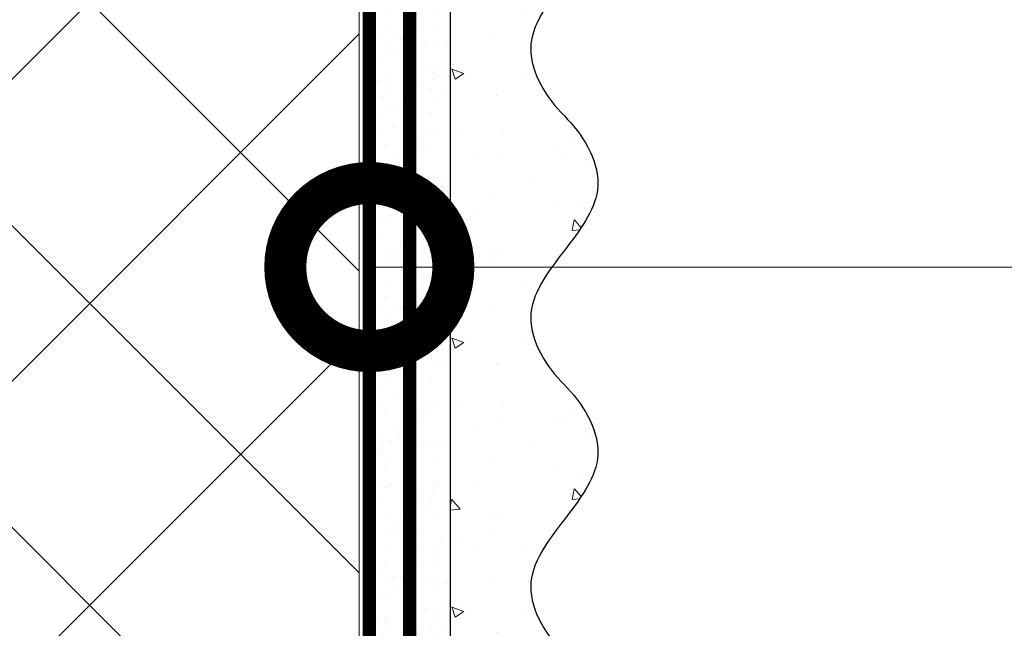
# Model space of a CAD drawing. Units: millimetres. Extents: x -93938 to 73742, y -33732 to -196.
# Drawn here: x 29915 to 30061, y -10344 to -10254 of the extents above; entities that cross this region are included whole.
import ezdxf
from ezdxf import colors
from ezdxf.entities.mleader import LeaderData, LeaderLine
from ezdxf.math import Vec2, Vec3

# ---------------------------------------------------------------- set-up
doc = ezdxf.new("R2010")
doc.units = ezdxf.units.MM
doc.linetypes.add('ACAD_ISO03W100', pattern=[30, 12, -18])
doc.linetypes.add('Штриховая', pattern=[6, 2, -2, 2])
doc.layers.get('0').update_dxf_attribs({"lineweight": 30})
doc.layers.add('TN-АННОТАЦИИ @ 10', color=7, linetype='Continuous', lineweight=20, true_color=0x000000)
for name, color, linetype, lineweight in [('TN-ГРУНТОВКА', 6, 'Continuous', 15), ('TN-УТЕПЛИТЕЛЬ XPS', 252, 'Continuous', 15), ('TN-Штрих Штукатурка', 7, 'Continuous', 15), ('TN-Штукатурка', 7, 'Continuous', 25)]:
    doc.layers.add(name, color=color, linetype=linetype, lineweight=lineweight)
doc.layers.add('Стеклосетка', color=7, linetype='ACAD_ISO03W100')
doc.styles.add('TN-Текст', font='isocpeur.ttf')

# ---------------------------------------------------------------- blocks, each defined once
blk = doc.blocks.new('*U175')
at = {"layer": 'TN-Штрих Штукатурка', "ltscale": 100}
h = blk.add_hatch(dxfattribs=at)
h.set_pattern_fill('AR-SAND', color=256, scale=0.1, angle=180, style=0)
h.set_pattern_definition([(217.5, (852.9999999999775, 58798.9397012332), (0.1600031295984064, -4.894132373293424), [0, -3.860800000000001, 0, -4.318000000000001, 0, -4.1275]), (187.5, (852.9999999999775, 58798.9397012332), (-4.495232831380023, -7.168251005683545), [0, -2.082799999999998, 0, -3.479799999999998, 0, -1.333499999999999]), (147.5, (856.1241999999831, 58798.9397012332), (-7.90992370241458, -0.01437184678545994), [0, -1.269999999999999, 0, -4.571999999999996, 0, -5.968999999999996]), (137.5, (856.1241999999831, 58798.9397012332), (-7.635564524722971, -2.229293232572165), [0, -0.635, 0, -2.9972, 0, -3.429])])
h.paths.add_polyline_path([(-1.172395514004165e-13, 279.9999999999999), (11.99999999999988, 279.9999999999999), (11.99999999999986, 319.9999999999927), (-1.350031197944158e-13, 319.9999999999927)])
h = blk.add_hatch(dxfattribs=at)
h.set_pattern_fill('AR-CONC', color=256, scale=0.1, angle=180, style=0)
h.set_pattern_definition([(230.0000000000001, (-1.172395514004165e-13, 279.9999999999999), (-18.2184668996004, 1.593908553890302), [1.905, -20.955]), (175, (-1.172395514004165e-13, 279.9999999999999), (3.524342142496941, -19.10568452390352), [1.524, -16.764058417]), (280.4514447, (-1.518200700000117, 280.13282535), (-14.69412470903532, -17.51177519121952), [1.61900088, -17.80902446]), (226.1842, (-1.152946385013616e-13, 274.92), (-27.107904089213, 4.204232793272705), [2.857499999999999, -31.43249999999999]), (276.6355576100001, (-2.258990000000116, 275.27035), (-23.74041340515029, -24.74261245977216), [2.428502314, -26.713560816]), (171.18415117, (-1.152946385013616e-13, 274.92), (-23.74041340649769, -24.74261245855328), [2.285996707, -25.145973192]), (201, (-2.540000000000116, 276.1899999999999), (-15.16143912691325, 10.22651981870876), [1.905, -20.955]), (146.0000000000001, (-2.540000000000116, 276.1899999999999), (-6.1802028347647, -18.41879661223193), [1.524, -16.764]), (251.451445, (-3.803453260000116, 277.0422099899999), (-21.34164192787161, -8.192276888590532), [1.61900088, -17.80899376]), (217.5, (-1.172395514004165e-13, 279.9999999999999), (-0.3088603250591784, -8.455503887315311), [0, -16.5608, 0, -17.018, 0, -16.8275]), (187.5, (-1.172395514004165e-13, 279.9999999999999), (-6.681966251030572, -10.01805748181195), [0, -9.702799999999998, 0, -16.1798, 0, -6.4135]), (147.5, (5.664199999999883, 279.9999999999999), (-13.55905951668714, 0.5728743992673392), [0, -6.35, 0, -19.812, 0, -26.289]), (137.5, (8.204199999999883, 279.9999999999999), (-14.8129181386018, -2.542649103333309), [0, -8.254999999999999, 0, -13.1572, 0, -18.669])])
edge = h.paths.add_edge_path()
edge.add_line((11.99999999999986, 319.9999999999999), (11.99999999999988, 279.9999999999999))
edge.add_line((11.99999999999988, 279.9999999999999), (33.91626297328041, 279.9999999999999))
edge.add_spline(control_points=[(33.91626297328041, 279.9999999999999), (33.46087830081671, 283.1248807340905), (28.74975791948282, 289.265895466959), (21.55795630720311, 298.6405146831743), (26.36476861652009, 306.3044698496521), (28.99999999999987, 308.9397012331319), (31.63523138347352, 311.5749326166055), (34.28108439063184, 315.7934661309244), (33.96735444011335, 319.6494068640494), (33.91626297328031, 319.9999999999999)], knot_values=[0, 0, 0, 0, 10.05250795184849, 21.23284783932141, 32.41318772684639, 32.41318772684639, 32.41318772684639, 43.59352761434533, 44.72135954999594, 44.72135954999594, 44.72135954999594, 44.72135954999594], degree=3, periodic=0)
edge.add_line((33.91626297328031, 319.9999999999999), (11.99999999999986, 319.9999999999999))
h = blk.add_hatch(dxfattribs=at)
h.set_pattern_fill('AR-SAND', color=256, scale=0.1, angle=180, style=0)
h.set_pattern_definition([(217.5, (852.9999999999775, 58758.9397012332), (0.1600031295984064, -4.894132373293424), [0, -3.860800000000001, 0, -4.318000000000001, 0, -4.1275]), (187.5, (852.9999999999775, 58758.9397012332), (-4.495232831380023, -7.168251005683545), [0, -2.082799999999998, 0, -3.479799999999998, 0, -1.333499999999999]), (147.5, (856.1241999999831, 58758.9397012332), (-7.90992370241458, -0.01437184678545994), [0, -1.269999999999999, 0, -4.571999999999996, 0, -5.968999999999996]), (137.5, (856.1241999999831, 58758.9397012332), (-7.635564524722971, -2.229293232572165), [0, -0.635, 0, -2.9972, 0, -3.429])])
h.paths.add_polyline_path([(-9.9475983006414e-14, 239.9999999999999), (11.9999999999999, 239.9999999999999), (11.99999999999988, 279.9999999999927), (-1.172395514004133e-13, 279.9999999999927)])
h = blk.add_hatch(dxfattribs=at)
h.set_pattern_fill('AR-CONC', color=256, scale=0.1, angle=180, style=0)
h.set_pattern_definition([(230.0000000000001, (-9.9475983006414e-14, 239.9999999999999), (-18.2184668996004, 1.593908553890302), [1.905, -20.955]), (175, (-9.9475983006414e-14, 239.9999999999999), (3.524342142496941, -19.10568452390352), [1.524, -16.764058417]), (280.4514447, (-1.5182007000001, 240.1328253499999), (-14.69412470903532, -17.51177519121952), [1.61900088, -17.80902446]), (226.1842, (-9.753107010735911e-14, 234.9199999999999), (-27.107904089213, 4.204232793272705), [2.857499999999999, -31.43249999999999]), (276.6355576100001, (-2.258990000000098, 235.2703499999999), (-23.74041340515029, -24.74261245977216), [2.428502314, -26.713560816]), (171.18415117, (-9.753107010735911e-14, 234.9199999999999), (-23.74041340649769, -24.74261245855328), [2.285996707, -25.145973192]), (201, (-2.540000000000098, 236.1899999999999), (-15.16143912691325, 10.22651981870876), [1.905, -20.955]), (146.0000000000001, (-2.540000000000098, 236.1899999999999), (-6.1802028347647, -18.41879661223193), [1.524, -16.764]), (251.451445, (-3.803453260000098, 237.0422099899999), (-21.34164192787161, -8.192276888590532), [1.61900088, -17.80899376]), (217.5, (-9.9475983006414e-14, 239.9999999999999), (-0.3088603250591784, -8.455503887315311), [0, -16.5608, 0, -17.018, 0, -16.8275]), (187.5, (-9.9475983006414e-14, 239.9999999999999), (-6.681966251030572, -10.01805748181195), [0, -9.702799999999998, 0, -16.1798, 0, -6.4135]), (147.5, (5.664199999999901, 239.9999999999999), (-13.55905951668714, 0.5728743992673392), [0, -6.35, 0, -19.812, 0, -26.289]), (137.5, (8.2041999999999, 239.9999999999999), (-14.8129181386018, -2.542649103333309), [0, -8.254999999999999, 0, -13.1572, 0, -18.669])])
edge = h.paths.add_edge_path()
edge.add_line((11.99999999999988, 279.9999999999999), (11.9999999999999, 239.9999999999999))
edge.add_line((11.9999999999999, 239.9999999999999), (33.91626297328042, 239.9999999999999))
edge.add_spline(control_points=[(33.91626297328042, 239.9999999999999), (33.46087830081672, 243.1248807340905), (28.74975791948284, 249.265895466959), (21.55795630720313, 258.6405146831743), (26.36476861652011, 266.3044698496521), (28.99999999999989, 268.9397012331319), (31.63523138347354, 271.5749326166055), (34.28108439063185, 275.7934661309244), (33.96735444011337, 279.6494068640494), (33.91626297328033, 279.9999999999999)], knot_values=[0, 0, 0, 0, 10.05250795184849, 21.23284783932141, 32.41318772684639, 32.41318772684639, 32.41318772684639, 43.59352761434533, 44.72135954999594, 44.72135954999594, 44.72135954999594, 44.72135954999594], degree=3, periodic=0)
edge.add_line((33.91626297328033, 279.9999999999999), (11.99999999999988, 279.9999999999999))
h = blk.add_hatch(dxfattribs=at)
h.set_pattern_fill('AR-SAND', color=256, scale=0.1, angle=180, style=0)
h.set_pattern_definition([(217.5, (852.9999999999775, 58718.9397012332), (0.1600031295984064, -4.894132373293424), [0, -3.860800000000001, 0, -4.318000000000001, 0, -4.1275]), (187.5, (852.9999999999775, 58718.9397012332), (-4.495232831380023, -7.168251005683545), [0, -2.082799999999998, 0, -3.479799999999998, 0, -1.333499999999999]), (147.5, (856.1241999999831, 58718.9397012332), (-7.90992370241458, -0.01437184678545994), [0, -1.269999999999999, 0, -4.571999999999996, 0, -5.968999999999996]), (137.5, (856.1241999999831, 58718.9397012332), (-7.635564524722971, -2.229293232572165), [0, -0.635, 0, -2.9972, 0, -3.429])])
h.paths.add_polyline_path([(-8.171241461241151e-14, 200), (11.99999999999992, 200), (11.9999999999999, 239.9999999999927), (-9.947598300641078e-14, 239.9999999999927)])
h = blk.add_hatch(dxfattribs=at)
h.set_pattern_fill('AR-CONC', color=256, scale=0.1, angle=180, style=0)
h.set_pattern_definition([(230.0000000000001, (-8.171241461241151e-14, 200), (-18.2184668996004, 1.593908553890302), [1.905, -20.955]), (175, (-8.171241461241151e-14, 200), (3.524342142496941, -19.10568452390352), [1.524, -16.764058417]), (280.4514447, (-1.518200700000082, 200.13282535), (-14.69412470903532, -17.51177519121952), [1.61900088, -17.80902446]), (226.1842, (-7.976750171335662e-14, 194.92), (-27.107904089213, 4.204232793272705), [2.857499999999999, -31.43249999999999]), (276.6355576100001, (-2.25899000000008, 195.27035), (-23.74041340515029, -24.74261245977216), [2.428502314, -26.713560816]), (171.18415117, (-7.976750171335662e-14, 194.92), (-23.74041340649769, -24.74261245855328), [2.285996707, -25.145973192]), (201, (-2.54000000000008, 196.19), (-15.16143912691325, 10.22651981870876), [1.905, -20.955]), (146.0000000000001, (-2.54000000000008, 196.19), (-6.1802028347647, -18.41879661223193), [1.524, -16.764]), (251.451445, (-3.80345326000008, 197.04220999), (-21.34164192787161, -8.192276888590532), [1.61900088, -17.80899376]), (217.5, (-8.171241461241151e-14, 200), (-0.3088603250591784, -8.455503887315311), [0, -16.5608, 0, -17.018, 0, -16.8275]), (187.5, (-8.171241461241151e-14, 200), (-6.681966251030572, -10.01805748181195), [0, -9.702799999999998, 0, -16.1798, 0, -6.4135]), (147.5, (5.664199999999918, 200), (-13.55905951668714, 0.5728743992673392), [0, -6.35, 0, -19.812, 0, -26.289]), (137.5, (8.204199999999918, 200), (-14.8129181386018, -2.542649103333309), [0, -8.254999999999999, 0, -13.1572, 0, -18.669])])
edge = h.paths.add_edge_path()
edge.add_line((11.9999999999999, 240), (11.99999999999992, 200))
edge.add_line((11.99999999999992, 200), (33.91626297328044, 200))
edge.add_spline(control_points=[(33.91626297328045, 200), (33.46087830081674, 203.1248807340905), (28.74975791948286, 209.2658954669591), (21.55795630720315, 218.6405146831743), (26.36476861652012, 226.3044698496521), (28.9999999999999, 228.9397012331319), (31.63523138347356, 231.5749326166055), (34.28108439063188, 235.7934661309244), (33.96735444011339, 239.6494068640495), (33.91626297328035, 240)], knot_values=[0, 0, 0, 0, 10.05250795184849, 21.23284783932141, 32.41318772684639, 32.41318772684639, 32.41318772684639, 43.59352761434533, 44.72135954999594, 44.72135954999594, 44.72135954999594, 44.72135954999594], degree=3, periodic=0)
edge.add_line((33.91626297328035, 240), (11.9999999999999, 240))
at = {"layer": 'TN-Штукатурка', "ltscale": 100}
for points in [[(-1.35003119794419e-13, 319.9999999999999), (-1.172395514004165e-13, 279.9999999999999)], [(11.99999999999988, 279.9999999999999), (11.99999999999986, 319.9999999999999)], [(-1.172395514004165e-13, 279.9999999999999), (-9.9475983006414e-14, 239.9999999999999)], [(11.9999999999999, 239.9999999999999), (11.99999999999988, 279.9999999999999)], [(-9.947598300641401e-14, 240), (-8.171241461241151e-14, 200)], [(11.99999999999992, 200), (11.9999999999999, 240)]]:
    blk.add_lwpolyline(points, dxfattribs=at)
for points in [[(33.91626297328041, 279.9999999999999), (33.46087830081671, 283.1248807340905), (28.74975791948282, 289.265895466959), (21.55795630720311, 298.6405146831743), (26.36476861652009, 306.3044698496521), (28.99999999999987, 308.9397012331319), (31.63523138347352, 311.5749326166055), (34.28108439063184, 315.7934661309244), (33.96735444011335, 319.6494068640494), (33.91626297328031, 319.9999999999999)], [(33.91626297328042, 239.9999999999999), (33.46087830081672, 243.1248807340905), (28.74975791948284, 249.265895466959), (21.55795630720313, 258.6405146831743), (26.36476861652011, 266.3044698496521), (28.99999999999989, 268.9397012331319), (31.63523138347354, 271.5749326166055), (34.28108439063185, 275.7934661309244), (33.96735444011337, 279.6494068640494), (33.91626297328033, 279.9999999999999)], [(33.91626297328045, 200), (33.46087830081674, 203.1248807340905), (28.74975791948286, 209.2658954669591), (21.55795630720315, 218.6405146831743), (26.36476861652012, 226.3044698496521), (28.9999999999999, 228.9397012331319), (31.63523138347356, 231.5749326166055), (34.28108439063188, 235.7934661309244), (33.96735444011339, 239.6494068640495), (33.91626297328035, 240)]]:
    blk.add_open_spline(points, degree=3, knots=[0, 0, 0, 0, 10.05250795184849, 21.23284783932141, 32.41318772684639, 32.41318772684639, 32.41318772684639, 43.59352761434533, 44.72135954999594, 44.72135954999594, 44.72135954999594, 44.72135954999594], dxfattribs=at)
blk = doc.blocks.new('_DotSmall')
at = {"color": 0, "linetype": 'ByBlock', "const_width": 0.5}
blk.add_lwpolyline([(-0.0625, 0, 1), (0.0625, 0, 1)], format="xyb", close=True, dxfattribs=at)

msp = doc.modelspace()

# ---------------------------------------------------------------- hatches: boundary and pattern name
at = {"lineweight": 9, "transparency": 33554559}
h = msp.add_hatch(dxfattribs=at)
h.set_pattern_fill('ANSI37', color=256, scale=10)
h.set_pattern_definition([(45, (-19690.45320656944, 2905.143438796636), (-22.45064030267288, 22.45064030267288), []), (135, (-19690.45320656944, 2905.143438796636), (-22.45064030267288, -22.45064030267288), [])])
h.paths.add_polyline_path([(29879.58184149235, -10825.40132976256), (29965.57212234251, -10825.40132976256), (29965.57212234247, -10039.73957764043), (29861.58184149235, -10039.73957764043), (29861.58184149235, -10411.05343724764), (29870.58184149235, -10411.05343724765), (29870.58184149236, -10458.96344056283), (29879.58184149235, -10467.96344056282)])

# ---------------------------------------------------------------- linework, layer by layer
at = {"layer": 'TN-ГРУНТОВКА', "linetype": 'Штриховая', "ltscale": 0.5}
msp.add_lwpolyline([(29973.07170280995, -10678.99993047147, 2, 2, 0), (29973.07170280995, -10038.9999301409, 2, 2, 0)], format="xyseb", dxfattribs=at)
at = {"layer": 'TN-УТЕПЛИТЕЛЬ XPS'}
msp.add_lwpolyline([(29879.58184149235, -10825.40132976256), (29965.57212234251, -10825.40132976256), (29965.57212234247, -10039.73957764043), (29861.58184149235, -10039.73957764043), (29861.58184149235, -10411.05343724765), (29861.58184149235, -10411.05343724764), (29870.58184149235, -10411.05343724765), (29870.58184149236, -10458.96344056283), (29879.58184149235, -10467.96344056282)], close=True, dxfattribs=at)
at = {"layer": 'Стеклосетка', "linetype": 'Штриховая', "const_width": 2}
msp.add_lwpolyline([(29967.07213248891, -10038.99993047148), (29967.07213248891, -10678.99993047147)], dxfattribs=at)

# ---------------------------------------------------------------- block references
at = {"layer": 'TN-Штукатурка', "ltscale": 100, "xscale": -1, "rotation": 180}
msp.add_blockref('*U175', (29967.07170280995, -10038.99993047147), dxfattribs=at)

# ---------------------------------------------------------------- leaders
at = {"layer": 'TN-АННОТАЦИИ @ 10'}
ml = msp.add_multileader_mtext('Standard', dxfattribs=at)
ml.set_content('Асфальтобетон на вяжущем дорожном\\Pполимерном-битумном (ВДПБ) ТехноНИКОЛЬ', color=256, style='TN-Текст')
ml.set_leader_properties(color=256, linetype='ByLayer', lineweight=-1)
ml.set_arrow_properties(name='DOTSMALL')
ml.build(insert=Vec2(0, 0))
ml.multileader.update_dxf_attribs({"text_left_attachment_type": 6, "text_right_attachment_type": 6, "dogleg_length": 100, "arrow_head_size": 50, "scale": 10})
ctx = ml.context
ctx.base_point, ctx.scale, ctx.char_height, ctx.arrow_head_size, ctx.landing_gap_size, ctx.plane_origin = Vec3(30308.98874739326, -10059.96088637046), 10, 25, 50, 0, Vec3(28198.28172714719, -11411.50083239804)
ctx.left_attachment, ctx.right_attachment = 6, 6
notes = []
notes.append((ctx, [(1, (1, 1, 0), (30300.8094282988, -10059.96088637046), (1, 0), 8.179319094457314, [(1, [(30300.81429384647, -10715.23084335337)], 0, [])])]))
ctx.mtext.insert, ctx.mtext.line_spacing_style, ctx.mtext.flow_direction = Vec3(30308.98874739326, -10027.46088637046), 2, 5
ml = msp.add_multileader_mtext('Standard', dxfattribs=at)
ml.set_content('\\A1;{\\C7;Геотекстильное полотно ТЕХНОНИКОЛЬ ГЕО \\PФундамент 300 г/м\\H0.7x;\\S2^ ;}', color=256, style='TN-Текст')
ml.set_leader_properties(color=256, linetype='ByLayer', lineweight=-1)
ml.set_arrow_properties(name='DOTSMALL')
ml.build(insert=Vec2(0, 0))
ml.multileader.update_dxf_attribs({"text_left_attachment_type": 6, "text_right_attachment_type": 6, "dogleg_length": 1, "arrow_head_size": 50, "scale": 10})
ctx = ml.context
ctx.base_point, ctx.scale, ctx.char_height, ctx.arrow_head_size, ctx.landing_gap_size, ctx.plane_origin = Vec3(30310.81429344966, -10219.12755303713), 10, 25, 50, 0, Vec3(28198.28659203904, -10398.95732150794)
ctx.left_attachment, ctx.right_attachment = 6, 6
notes.append((ctx, [(1, (1, 1, 0), (30300.81429344966, -10219.12755303713), (1, 0), 10, [(1, [(30300.81429373074, -10819.74828702347)], 0, [])])]))
ctx.mtext.insert, ctx.mtext.line_spacing_style, ctx.mtext.flow_direction = Vec3(30310.81429344966, -10186.62755303713), 2, 5
ml = msp.add_multileader_mtext('Standard', dxfattribs=at)
ml.set_content('\\A1;15', color=256, style='TN-Текст')
ml.set_leader_properties(color=256, linetype='ByLayer', lineweight=-1)
ml.set_arrow_properties(name='DOTSMALL')
ml.build(insert=Vec2(0, 0))
ml.multileader.update_dxf_attribs({"text_left_attachment_type": 6, "text_right_attachment_type": 6, "dogleg_length": 100, "arrow_head_size": 50, "scale": 10})
ctx = ml.context
ctx.base_point, ctx.scale, ctx.char_height, ctx.arrow_head_size, ctx.landing_gap_size, ctx.plane_origin = Vec3(30116.13973143997, -10290.41663029706), 10, 25, 50, 0, Vec3(30975.65318860361, -11057.52309721953)
ctx.left_attachment, ctx.right_attachment, ctx.text_align_type = 6, 6, 1
notes.append((ctx, [(0, (1, 1, 0), (30104.19272638981, -10290.41663029706), (1, 0), 11.94700505015324, [(0, [(29967.07170280995, -10290.41663029706)], 0, [])])]))
ctx.mtext.insert, ctx.mtext.alignment, ctx.mtext.line_spacing_style, ctx.mtext.flow_direction = Vec3(30128.63973143997, -10260.41663029706), 2, 2, 5
ml = msp.add_multileader_mtext('Standard', dxfattribs=at)
ml.set_content('\\A1;17', color=256, style='TN-Текст')
ml.set_leader_properties(color=256, linetype='ByLayer', lineweight=-1)
ml.set_arrow_properties(name='DOTSMALL')
ml.build(insert=Vec2(0, 0))
ml.multileader.update_dxf_attribs({"text_left_attachment_type": 6, "text_right_attachment_type": 6, "dogleg_length": 100, "arrow_head_size": 50, "scale": 10})
ctx = ml.context
ctx.base_point, ctx.scale, ctx.char_height, ctx.arrow_head_size, ctx.landing_gap_size, ctx.plane_origin = Vec3(30116.08433640792, -10370.41663013177), 10, 25, 50, 0, Vec3(30981.65318860361, -11137.52309705424)
ctx.left_attachment, ctx.right_attachment, ctx.text_align_type = 6, 6, 1
notes.append((ctx, [(0, (1, 1, 0), (30104.2628818481, -10370.41663013177), (1, 0), 11.82145455981488, [(0, [(29973.07170280995, -10370.41663013177)], 0, [])])]))
ctx.mtext.insert, ctx.mtext.alignment, ctx.mtext.line_spacing_style, ctx.mtext.flow_direction = Vec3(30128.58433640792, -10340.41663013177), 2, 2, 5
for ctx, leaders in notes:
    for number, flags, end, landing, length, lines in leaders:
        leader = LeaderData()
        leader.index, (leader.has_last_leader_line, leader.has_dogleg_vector, leader.attachment_direction) = number, flags
        leader.last_leader_point, leader.dogleg_vector, leader.dogleg_length = Vec3(end), Vec3(landing), length
        for number, points, colour, breaks in lines:
            line = LeaderLine()
            line.index, line.vertices, line.color, line.breaks = number, Vec3.list(points), colors.encode_raw_color(colour), breaks
            leader.lines.append(line)
        ctx.leaders.append(leader)

doc.saveas('drawing.dxf')
